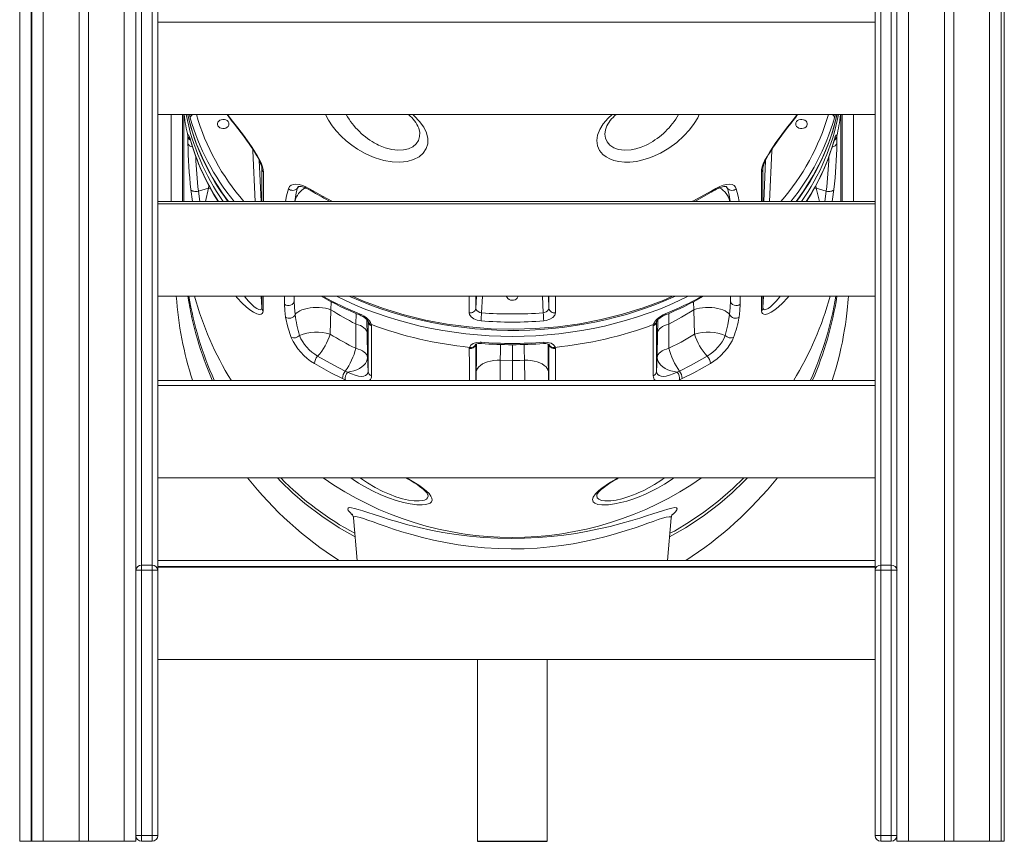
# Model space of a CAD drawing. Units: millimetres. Extents: x -4479 to 6610, y -5458 to 2265.
# Drawn here: x 5659 to 6510, y -599 to 111 of the extents above; entities that cross this region are included whole.
import ezdxf

# ---------------------------------------------------------------- set-up
doc = ezdxf.new("R2010")
doc.units = ezdxf.units.MM

msp = doc.modelspace()

# ---------------------------------------------------------------- linework, layer by layer
at = {"color": 7, "linetype": 'Continuous', "lineweight": 15}
for p, q in [((5659.07, 1700.72), (5659.07, -598.91)), ((6510.07, 1700.72), (6510.07, -598.91)), ((6510.21, 1700.72), (6510.21, -598.91)), ((5764.45, -360.41), (5764.45, 415.16)), ((5773.45, 415.16), (5773.45, -360.41)), ((5778.45, -364.47), (5778.45, 411.09)), ((6398.45, -364.47), (6398.45, 411.09)), ((6403.45, 415.16), (6403.45, -360.41)), ((6412.45, -360.41), (6412.45, 415.16)), ((5669.45, 301.09), (5669.45, -598.91)), ((5679.45, 301.09), (5679.45, -598.91)), ((5710.45, 301.09), (5710.45, -598.91)), ((5718.45, 301.09), (5718.45, -598.91)), ((5749.45, 301.09), (5749.45, -598.91)), ((5759.45, 301.09), (5759.45, -360.89)), ((6417.45, 301.09), (6417.45, -360.89)), ((6427.45, 301.09), (6427.45, -598.91)), ((6458.45, 301.09), (6458.45, -598.91)), ((6466.45, 301.09), (6466.45, -598.91)), ((6497.45, 301.09), (6497.45, -598.91)), ((6507.45, 301.09), (6507.45, -598.91)), ((5778.45, 109.09), (6398.45, 109.09)), ((5778.45, 29.09), (6398.45, 29.09)), ((5789.96, 29.09), (5789.96, -45.93)), ((6379.96, -45.93), (6379.96, 29.09)), ((5804.49, 9.65), (5804.51, 10.47)), ((5804.51, 4.38), (5804.49, 9.65)), ((6365.4, 10.47), (6365.42, 9.65)), ((6365.42, 9.65), (6365.41, 4.38)), ((5813.6, -37.07), (5822.24, -34.6)), ((5822.24, -34.6), (5822.24, -34.6)), ((6347.68, -34.6), (6347.68, -34.6)), ((6347.68, -34.6), (6356.31, -37.07)), ((5778.45, -45.93), (6398.45, -45.93)), ((5778.45, -47.91), (6398.45, -47.91)), ((5778.45, -127.91), (6398.45, -127.91)), ((5927.38, -160.7), (5928.05, -139.53)), ((6241.87, -139.53), (6242.54, -160.7)), ((5949.6, -151.86), (5949.62, -172.87)), ((5963.14, -152.39), (5963.26, -153.36)), ((6206.66, -153.36), (6206.78, -152.39)), ((6220.3, -172.87), (6220.32, -151.86)), ((5959.71, -180.7), (5959.37, -159.53)), ((6210.55, -159.53), (6210.21, -180.7)), ((6047.75, -172.94), (6047.86, -172.03)), ((6122.06, -172.03), (6122.17, -172.94)), ((5960.25, -192.96), (5959.71, -180.7)), ((6074.55, -183.2), (6084.96, -183.37)), ((6210.21, -180.7), (6209.66, -192.96)), ((5940.5, -192.54), (5942.4, -193.38)), ((6227.51, -193.38), (6229.42, -192.54)), ((5778.45, -200.54), (6398.45, -200.54)), ((5940.54, -200.14), (5938.12, -199.07)), ((6231.8, -199.07), (6229.38, -200.14)), ((5778.45, -204.91), (6398.45, -204.91)), ((5778.45, -284.91), (6398.45, -284.91)), ((6158.14, -299.17), (6158.11, -299.26)), ((5947.57, -319.38), (5950.79, -356.28)), ((6219.13, -356.28), (6222.35, -319.39)), ((5778.45, -356.28), (6398.45, -356.28)), ((5759.45, -360.89), (5759.45, -364.47)), ((5759.45, -364.47), (5764.45, -364.47)), ((5759.45, -364.47), (5759.45, -593.91)), ((5764.45, -364.47), (5764.45, -360.41)), ((5764.45, -360.41), (5773.45, -360.41)), ((5764.45, -364.47), (5773.45, -364.47)), ((5764.45, -593.91), (5764.45, -364.47)), ((5773.45, -360.41), (5773.45, -364.47)), ((5773.45, -364.47), (5773.45, -593.91)), ((5773.45, -364.47), (5778.45, -364.47)), ((5778.45, -361.28), (6398.45, -361.28)), ((5778.45, -361.91), (6398.45, -361.91)), ((5778.45, -593.91), (5778.45, -364.47)), ((6398.45, -593.91), (6398.45, -364.47)), ((6403.45, -364.47), (6398.45, -364.47)), ((6403.45, -360.41), (6403.45, -364.47)), ((6412.45, -360.41), (6403.45, -360.41)), ((6412.45, -364.47), (6403.45, -364.47)), ((6403.45, -364.47), (6403.45, -593.91)), ((6412.45, -364.47), (6412.45, -360.41)), ((6412.45, -593.91), (6412.45, -364.47)), ((6417.45, -364.47), (6412.45, -364.47)), ((6417.45, -360.89), (6417.45, -364.47)), ((6417.45, -364.47), (6417.45, -593.91)), ((5778.45, -441.91), (6398.45, -441.91)), ((6054.96, -441.91), (6054.96, -598.91)), ((6114.96, -598.91), (6114.96, -441.91)), ((5764.45, -593.91), (5759.45, -593.91)), ((5759.45, -593.91), (5759.45, -598.91)), ((5764.45, -593.91), (5773.45, -593.91)), ((5764.45, -598.91), (5764.45, -593.91)), ((5773.45, -593.91), (5778.45, -593.91)), ((5773.45, -593.91), (5773.45, -598.91)), ((6403.45, -593.91), (6398.45, -593.91)), ((6412.45, -593.91), (6403.45, -593.91)), ((6403.45, -593.91), (6403.45, -598.91)), ((6412.45, -593.91), (6417.45, -593.91)), ((6412.45, -598.91), (6412.45, -593.91)), ((6417.45, -593.91), (6417.45, -598.91)), ((5659.07, -598.91), (5669.07, -598.91)), ((5669.07, -598.91), (5669.45, -598.91)), ((5679.45, -598.91), (5669.45, -598.91)), ((5710.45, -598.91), (5679.45, -598.91)), ((5718.45, -598.91), (5710.45, -598.91)), ((5749.45, -598.91), (5718.45, -598.91)), ((5759.45, -598.91), (5749.45, -598.91)), ((5764.45, -598.91), (5773.45, -598.91)), ((6412.45, -598.91), (6403.45, -598.91)), ((6417.45, -598.91), (6427.45, -598.91)), ((6427.45, -598.91), (6458.45, -598.91)), ((6458.45, -598.91), (6466.45, -598.91)), ((6466.45, -598.91), (6497.45, -598.91)), ((6497.45, -598.91), (6507.45, -598.91)), ((6507.45, -598.91), (6510.07, -598.91)), ((6510.07, -598.91), (6510.21, -598.91))]:
    msp.add_line(p, q, dxfattribs=at)
at = {"color": 8, "linetype": 'Continuous', "lineweight": 15}
for p, q in [((5669.07, 1700.72), (5669.07, -598.91)), ((5799.73, -45.93), (5799.73, 29.09)), ((5800.93, 29.09), (5800.93, -45.93)), ((5806.55, 26.34), (5805.9, 29.09)), ((5838.84, 29.09), (5843.01, 23.47)), ((6326.91, 23.47), (6331.17, 29.09)), ((6368.99, -45.93), (6368.99, 29.09)), ((6370.19, 29.09), (6370.19, -45.93)), ((5806.52, 7.85), (5806.58, 7.36)), ((6363.4, 7.85), (6363.34, 7.36)), ((5860.63, -2.28), (5861.47, -2.21)), ((5862.56, -45.93), (5860.63, -2.28)), ((6309.29, -2.28), (6307.35, -45.93)), ((6309.29, -2.28), (6308.45, -2.21)), ((5866.13, -10.41), (5867.7, -45.93)), ((6302.21, -45.93), (6303.79, -10.42)), ((5868.51, -18.05), (5868.48, -17.62)), ((5868.51, -18.05), (5868.49, -17.52)), ((5868.52, -45.93), (5868.51, -18.05)), ((6301.4, -18.05), (6301.4, -45.93)), ((5822.64, -32.42), (5822.24, -34.6)), ((5900.26, -32.95), (5899.02, -34.63)), ((5899.72, -33.26), (5899.02, -34.63)), ((6269.65, -32.94), (6270.89, -34.63)), ((6347.68, -34.6), (6347.27, -32.39)), ((5808.44, -45.93), (5807.12, -35.6)), ((5813.6, -37.07), (5814.78, -45.93)), ((5822.24, -34.6), (5819.58, -45.93)), ((5823.91, -34.69), (5822.24, -34.6)), ((5823.91, -34.69), (5822.24, -34.6)), ((6347.68, -34.6), (6346.01, -34.68)), ((6347.68, -34.6), (6346.01, -34.69)), ((6350.34, -45.93), (6347.68, -34.6)), ((6355.14, -45.93), (6356.31, -37.07)), ((5868.36, -137.69), (5867.93, -127.91)), ((5868.36, -137.69), (5868.43, -127.91)), ((5869.66, -127.91), (5869.58, -140.35)), ((5896.41, -127.91), (5896.42, -131.94)), ((5896.46, -127.91), (5896.42, -131.94)), ((5928.05, -139.53), (5928.43, -132.68)), ((6053.4, -127.91), (6053.4, -138.38)), ((6053.4, -138.38), (6053.86, -127.91)), ((6059, -127.91), (6058.37, -142.21)), ((6111.55, -142.21), (6110.92, -127.91)), ((6116.06, -127.91), (6116.52, -138.38)), ((6116.52, -138.38), (6116.52, -127.91)), ((6122.17, -127.91), (6122.17, -142.15)), ((6241.49, -132.68), (6241.87, -139.53)), ((6273.5, -131.94), (6273.45, -127.91)), ((6273.5, -131.94), (6273.51, -127.91)), ((6281.96, -127.91), (6281.95, -134.77)), ((6301.49, -127.91), (6301.56, -137.69)), ((6301.99, -127.91), (6301.56, -137.69)), ((5949.83, -142.8), (5949.6, -151.86)), ((6220.32, -151.86), (6220.09, -142.8)), ((6084.96, -169.73), (6084.96, -183.37)), ((6074.3, -200.54), (6074.55, -183.2)), ((6084.96, -200.54), (6084.96, -183.37)), ((6095.37, -183.2), (6095.62, -200.54)), ((6053.78, -193.23), (6053.68, -200.54)), ((6116.24, -200.54), (6116.14, -193.23)), ((5941.68, -200.54), (5940.54, -200.14)), ((6229.38, -200.14), (6228.24, -200.54)), ((5947.21, -286.17), (5945.43, -284.91))]:
    msp.add_line(p, q, dxfattribs=at)
at = {"color": 8, "linetype": 'Continuous', "lineweight": 15, "flags": 128}
for points in [[(5804.43, 29.09), (5807.1, 18.25), (5812.03, 3.58), (5818.19, -10.8), (5825.56, -24.82), (5834.08, -38.36), (5839.68, -45.93)], [(5964.17, -7.48), (5957.59, -4.48), (5951.22, -0.85), (5946.16, 2.61), (5941.36, 6.43), (5936.9, 10.53), (5932.77, 14.94), (5929.09, 19.54), (5925.97, 24.21), (5923.41, 29.09)], [(5998.8, 29.09), (6000.1, 28), (6004.76, 23.21), (6008.39, 18.26), (6010.77, 13.38), (6011.95, 8.57), (6011.86, 3.97), (6010.53, -0.29), (6007.95, -4.09), (6004.26, -7.26), (5999.54, -9.7), (5994, -11.3), (5987.72, -11.99), (5980.99, -11.75), (5973.73, -10.51), (5966.4, -8.33), (5964.17, -7.48)], [(6205.75, -7.48), (6203.48, -8.34), (6197.82, -10.1), (6192.15, -11.31), (6186.62, -11.94), (6181.75, -11.97), (6177.1, -11.5), (6172.8, -10.53), (6169.22, -9.21), (6166.02, -7.49), (6163.3, -5.43), (6160.29, -1.88), (6158.44, 2.21), (6157.85, 6.69), (6158.52, 11.43), (6160.45, 16.32), (6163.54, 21.21), (6167.74, 26.01), (6171.18, 29.09)], [(6246.44, 29.09), (6245.2, 26.42), (6242.22, 21.51), (6238.09, 16.04), (6233.29, 10.8), (6227, 5.13), (6220.1, 0.06), (6213.07, -4.1), (6205.75, -7.48)], [(6330.24, -45.93), (6336.67, -37.1), (6345.12, -23.46), (6352.4, -9.42), (6358.43, 4.93), (6361.08, 12.53), (6364.08, 22.76), (6365.54, 29.09)], [(6364.01, 29.09), (6363.86, 28.33), (6363.37, 26.34)], [(5967.67, 3.55), (5969.37, 2.7), (5975.09, 0.39), (5980.79, -1.09), (5985.92, -1.66), (5990.74, -1.44), (5995.09, -0.43), (5998.81, 1.31), (6001.72, 3.72), (6003.75, 6.67), (6004.81, 10.06), (6004.88, 13.76), (6004.02, 17.33)], [(6166.06, 17.6), (6165.48, 16.08), (6164.95, 12.24), (6165.42, 8.66), (6166.87, 5.43), (6169.25, 2.69), (6172.61, 0.48), (6176.73, -0.99), (6181.89, -1.66), (6187.53, -1.35), (6191.82, -0.49), (6196.19, 0.87), (6200.52, 2.69), (6202.24, 3.55)], [(5869.73, -20.5), (5869.74, -26.66), (5869.74, -45.93)], [(6300.18, -45.93), (6300.18, -35.9), (6300.18, -20.5)], [(6270.89, -34.63), (6270.46, -33.63), (6270.17, -33.3)], [(5888.8, -45.93), (5889.65, -41.2), (5891.42, -34.91)], [(5899.02, -34.63), (5897.65, -40.33), (5896.8, -45.93)], [(5912.66, -36.79), (5920.73, -41.45), (5929.41, -45.93)], [(6240.81, -45.93), (6241.07, -45.8), (6257.26, -36.79)], [(6273.13, -45.93), (6272.25, -40.23), (6270.89, -34.63)], [(6278.5, -34.91), (6280.29, -41.31), (6281.11, -45.93)], [(6362.79, -35.6), (6361.74, -43.99), (6361.47, -45.93)], [(5869.58, -140.35), (5869.34, -141.84), (5868.69, -142.85), (5867.71, -143.38), (5866.49, -143.52), (5864.05, -143), (5861.31, -141.73), (5858.09, -139.66), (5854.76, -137.03), (5851.42, -133.94), (5847.01, -129.27), (5845.89, -127.91)], [(5853.41, -127.91), (5853.9, -128.57), (5856.54, -131.74), (5859.19, -134.56), (5861.77, -136.91), (5863.94, -138.5), (5865.89, -139.44), (5866.86, -139.61), (5867.65, -139.41), (5868.07, -138.96), (5868.32, -138.23), (5868.36, -137.69)], [(5887.97, -134.77), (5887.95, -128.99), (5887.95, -127.91)], [(6237.03, -127.91), (6229.25, -131.64), (6220.46, -135.54), (6211.51, -139.19), (6202.39, -142.59), (6193.13, -145.74), (6183.73, -148.62), (6174.21, -151.25), (6164.58, -153.6), (6154.84, -155.68), (6145.02, -157.5), (6135.13, -159.03), (6125.17, -160.29), (6115.16, -161.28), (6105.12, -161.98), (6095.04, -162.4), (6084.96, -162.54), (6074.88, -162.4), (6064.8, -161.98), (6054.76, -161.28), (6044.75, -160.29), (6034.79, -159.03), (6024.89, -157.5), (6015.07, -155.68), (6005.34, -153.6), (5995.71, -151.25), (5986.19, -148.62), (5976.79, -145.74), (5967.53, -142.59), (5958.41, -139.19), (5949.45, -135.54), (5940.67, -131.64), (5932.89, -127.91)], [(5946.42, -127.91), (5956.16, -132.13), (5973.55, -138.51), (5991.45, -143.94), (6009.84, -148.42), (6028.59, -151.93), (6047.57, -154.43), (6066.66, -155.92), (6085.84, -156.37), (6105.07, -155.8), (6124.24, -154.22), (6143.2, -151.63), (6161.84, -148.06), (6180.12, -143.48), (6198.03, -137.93), (6215.45, -131.44), (6223.49, -127.91)], [(6047.75, -142.15), (6047.75, -135.99), (6047.75, -127.91)], [(6300.34, -140.35), (6300.3, -135.09), (6300.26, -127.91)], [(6324.03, -127.91), (6322.9, -129.27), (6318.5, -133.94), (6315.15, -137.03), (6311.83, -139.66), (6308.61, -141.73), (6305.87, -143), (6303.43, -143.52), (6302.21, -143.38), (6301.23, -142.85), (6300.58, -141.84), (6300.34, -140.35)], [(6301.56, -137.69), (6301.68, -138.58), (6302, -139.18), (6302.27, -139.41), (6303.06, -139.61), (6304.03, -139.44), (6305.98, -138.5), (6308.15, -136.91), (6310.73, -134.56), (6313.38, -131.74), (6316.02, -128.57), (6316.51, -127.91)], [(5952.89, -143.13), (5952.94, -143.67), (5953.07, -144.05), (5953.28, -144.25), (5953.31, -144.27)], [(6217.03, -143.13), (6216.98, -143.67), (6216.85, -144.05), (6216.64, -144.25), (6216.61, -144.27)], [(5959.37, -159.53), (5959.25, -150.92), (5959.21, -148.2)], [(6210.71, -148.2), (6210.67, -151.15), (6210.55, -159.53)], [(6053.4, -169.64), (6053.41, -180.21), (6053.43, -190.91), (6053.47, -200.54)], [(6054.02, -169.23), (6053.98, -174.88), (6053.9, -183.75), (6053.78, -193.23)], [(6074.55, -183.2), (6074.66, -174.88), (6074.72, -169.59)], [(6095.2, -169.58), (6095.24, -173.39), (6095.37, -183.2)], [(6116.14, -193.23), (6116.02, -184.03), (6115.94, -175.4), (6115.9, -169.23)], [(6116.45, -200.54), (6116.49, -190.96), (6116.51, -180.23), (6116.52, -169.65)], [(6047.8, -200.54), (6047.79, -198.75), (6047.76, -187.15), (6047.75, -172.94)], [(6122.17, -172.94), (6122.17, -179.03), (6122.15, -190.9), (6122.12, -200.54)], [(5949.01, -335.85), (5935.31, -327.98), (5920.12, -317.9), (5905.66, -306.9), (5895.02, -297.75), (5884.85, -288.08), (5881.82, -284.91)], [(5993.81, -284.91), (5995.43, -285.82), (5999.88, -288.49), (6004, -291.16), (6007.62, -293.74), (6010.63, -296.2), (6012.92, -298.44), (6014.56, -300.54), (6015.48, -302.44), (6015.65, -304.04), (6015.14, -305.43), (6013.94, -306.57), (6012.21, -307.37), (6009.89, -307.92), (6007.04, -308.19), (6002.27, -308.07), (5996.69, -307.36), (5990.79, -306.13), (5984.5, -304.38), (5977.85, -302.1), (5971.17, -299.4), (5963.97, -296.02), (5957.05, -292.31), (5951.99, -289.3), (5947.21, -286.17)], [(5953.53, -284.91), (5955.38, -286.27), (5959.85, -289.24), (5966.29, -293.06), (5973.05, -296.52), (5978.68, -299), (5984.29, -301.1), (5989.92, -302.81), (5995.21, -304.01), (6000.21, -304.7), (6004.47, -304.8), (6007.02, -304.53), (6009.07, -303.97), (6010.6, -303.17), (6011.64, -302.04), (6012.06, -300.65), (6011.89, -299.22)], [(6168.18, -308.03), (6166.79, -308.13), (6162.4, -308.17), (6158.88, -307.71), (6156.31, -306.77), (6154.76, -305.42), (6154.25, -303.58), (6154.87, -301.4), (6156.76, -298.7), (6159.82, -295.73), (6162.68, -293.45), (6166.04, -291.07), (6169.83, -288.62), (6174.27, -285.95), (6176.12, -284.91)], [(6224.47, -284.91), (6222.26, -286.47), (6216.47, -290.19), (6210.33, -293.73), (6205.21, -296.39), (6199.94, -298.87), (6194.6, -301.13), (6189.21, -303.13), (6183.87, -304.85), (6178.72, -306.23), (6173.2, -307.36), (6168.18, -308.03)], [(6170.19, -304.66), (6174.68, -304.01), (6179.63, -302.91), (6185.73, -301.06), (6192.01, -298.68), (6193.83, -297.9), (6198.61, -295.68), (6203.29, -293.24), (6207.82, -290.64), (6213.26, -287.14), (6216.37, -284.91)], [(6288.09, -284.91), (6285.07, -288.08), (6274.9, -297.75), (6264.25, -306.9), (6249.8, -317.9), (6234.61, -327.98), (6220.91, -335.85)], [(6221.18, -332.75), (6224.97, -330.75), (6238, -322.93), (6250.59, -314.4), (6262.68, -305.2), (6275.59, -294.12), (6285.08, -284.91)], [(6158.11, -299.26), (6157.85, -300.19), (6158.26, -302.02), (6159.61, -303.37), (6161.89, -304.31), (6165.02, -304.78), (6168.95, -304.76), (6170.19, -304.66)], [(5947.06, -317.13), (5946.54, -316.68), (5944.45, -314.58), (5943.13, -312.89), (5942.61, -311.65), (5942.91, -310.87), (5944.02, -310.55), (5945.94, -310.7), (5948.49, -311.24), (5951.72, -312.14), (5955.62, -313.34), (5960.14, -314.81), (5965.62, -316.61), (5971.77, -318.59), (5978.54, -320.7), (5985.87, -322.87), (5994.73, -325.3), (6004.25, -327.67), (6014.37, -329.91), (6024.99, -331.93), (6036.28, -333.71), (6048.03, -335.17), (6060.1, -336.26), (6072.33, -336.93), (6083.92, -337.16), (6095.56, -336.99), (6107.12, -336.45), (6118.46, -335.54), (6129.31, -334.3), (6139.87, -332.77), (6150.06, -330.99), (6159.78, -329.01), (6169.52, -326.75), (6178.69, -324.36), (6187.22, -321.95), (6195.02, -319.58), (6200.9, -317.71), (6206.26, -315.96), (6211.06, -314.39)], [(6211.06, -314.39), (6215.57, -312.94), (6219.39, -311.79), (6222.79, -310.93), (6225.27, -310.57), (6226.79, -310.73), (6227.33, -311.46), (6226.99, -312.56), (6225.91, -314.08), (6224.12, -315.97), (6222.87, -317.11)], [(6206.64, -322.45), (6201.99, -324.11), (6196.81, -325.95), (6191.14, -327.9), (6183.46, -330.42), (6175.09, -332.98), (6166.09, -335.5), (6156.56, -337.88), (6147.29, -339.91), (6137.59, -341.73), (6127.55, -343.3), (6117.26, -344.56), (6106.32, -345.51), (6095.17, -346.07), (6083.96, -346.25), (6072.79, -346.01), (6061.01, -345.31), (6049.38, -344.18), (6038.04, -342.66), (6027.13, -340.8), (6016.92, -338.69), (6007.16, -336.36), (5997.96, -333.89), (5989.38, -331.34), (5982.32, -329.08), (5975.78, -326.87), (5969.83, -324.79), (5964.51, -322.89), (5960.16, -321.35), (5956.39, -320.08), (5953.26, -319.12), (5950.79, -318.52), (5948.93, -318.34), (5947.86, -318.64), (5947.59, -319.37)], [(6222.3, -319.41), (6222.36, -319.21), (6221.84, -318.5), (6220.37, -318.37), (6217.98, -318.78), (6214.7, -319.7), (6211, -320.92), (6206.64, -322.45)]]:
    msp.add_lwpolyline(points, dxfattribs=at)
at = {"color": 7, "linetype": 'Continuous', "lineweight": 15, "flags": 128}
for points in [[(5838.31, 29.09), (5842.81, 23.12), (5843.34, 22.46)], [(6326.56, 22.47), (6329.99, 26.88), (6331.58, 29.09)], [(5839.99, 20.99), (5839.81, 22.05), (5839.26, 23.03), (5838.4, 23.87), (5837.29, 24.48), (5836.01, 24.84), (5834.65, 24.92), (5833.32, 24.7), (5832.11, 24.2), (5831.11, 23.47), (5830.41, 22.56), (5830.04, 21.52), (5830.04, 20.45), (5830.41, 19.42), (5831.11, 18.5), (5832.11, 17.77), (5833.32, 17.27), (5834.65, 17.06), (5836.01, 17.13), (5837.29, 17.49), (5838.4, 18.11), (5839.26, 18.94), (5839.81, 19.92), (5839.99, 20.99)], [(5843.01, 23.47), (5847.67, 17.53), (5852.52, 11.21), (5857.41, 4.51), (5859.96, 0.81), (5862.44, -3), (5864.78, -6.92), (5866.86, -10.87), (5868.05, -13.55), (5868.97, -16.14), (5869.54, -18.45), (5869.73, -20.5)], [(5843.34, 22.44), (5844.68, 20.75), (5847.62, 16.98), (5850.47, 13.27), (5852.97, 9.99), (5855.25, 6.9), (5857.36, 3.97), (5859.29, 1.17), (5861.06, -1.52), (5862.67, -4.1), (5864.07, -6.48), (5865.26, -8.66), (5866.25, -10.64), (5867.04, -12.43), (5867.65, -14.01), (5868.06, -15.3), (5868.33, -16.46), (5868.47, -17.42), (5868.48, -17.62)], [(6300.18, -20.5), (6300.39, -18.42), (6300.97, -16.06), (6301.88, -13.53), (6303.04, -10.91), (6305.1, -6.98), (6307.43, -3.07), (6310.05, 0.95), (6312.76, 4.86), (6315.5, 8.64), (6319.39, 13.82), (6323.21, 18.76), (6326.91, 23.47)], [(6301.44, -17.64), (6301.5, -16.96), (6301.69, -15.94), (6302.05, -14.66), (6302.55, -13.24), (6303.25, -11.56), (6304.14, -9.68), (6305.21, -7.62), (6306.49, -5.37), (6307.96, -2.95), (6309.66, -0.28), (6311.51, 2.46), (6313.52, 5.31), (6315.68, 8.29), (6318.02, 11.4), (6320.52, 14.68), (6323.2, 18.14), (6325.9, 21.59), (6326.58, 22.45)], [(6329.93, 20.99), (6330.11, 19.92), (6330.66, 18.94), (6331.51, 18.11), (6332.63, 17.49), (6333.91, 17.13), (6335.27, 17.06), (6336.6, 17.27), (6337.81, 17.77), (6338.81, 18.5), (6339.51, 19.42), (6339.88, 20.45), (6339.88, 21.52), (6339.51, 22.56), (6338.81, 23.47), (6337.81, 24.2), (6336.6, 24.7), (6335.27, 24.92), (6333.91, 24.84), (6332.63, 24.48), (6331.51, 23.87), (6330.66, 23.03), (6330.11, 22.05), (6329.93, 20.99)], [(5804.51, 10.47), (5804.71, 11.6), (5805.09, 11.62), (5805.65, 10.54), (5806.34, 8.45), (5806.52, 7.85)], [(5805.83, 9.65), (5805.83, 9.66), (5805.88, 9.53), (5806.02, 9.16), (5806.24, 8.52), (5806.52, 7.57), (5806.58, 7.34)], [(6363.33, 7.33), (6363.51, 7.97), (6363.78, 8.82), (6363.97, 9.37), (6364.08, 9.63), (6364.08, 9.64)], [(6363.4, 7.85), (6364.12, 10.14), (6364.72, 11.47), (6365.15, 11.69), (6365.38, 10.76), (6365.4, 10.47)], [(5891.42, -34.91), (5892.34, -33.14), (5893.75, -31.88), (5895.63, -31.16), (5897.91, -30.97), (5900.57, -31.33), (5903.52, -32.21), (5905.76, -33.14)], [(5899.71, -33.26), (5899.75, -33.21), (5899.8, -33.18), (5900.05, -33.09), (5900.62, -33.01), (5901.35, -33.01), (5902.39, -33.15), (5903.64, -33.44), (5905.13, -33.92), (5906.8, -34.61), (5906.84, -34.63)], [(5905.76, -33.14), (5909.15, -34.81), (5912.66, -36.79)], [(6257.26, -36.79), (6260.73, -34.84), (6264.16, -33.14)], [(6263.07, -34.65), (6263.48, -34.45), (6265.14, -33.8), (6266.65, -33.34), (6267.88, -33.09), (6268.84, -33), (6269.56, -33.03), (6269.97, -33.12), (6270.13, -33.18), (6270.18, -33.22), (6270.21, -33.26)], [(6264.16, -33.14), (6267.29, -31.9), (6270.18, -31.17), (6272.75, -30.97), (6274.94, -31.33), (6276.67, -32.23), (6277.94, -33.67), (6278.5, -34.91)], [(5807.12, -35.6), (5807.44, -36.12), (5807.97, -36.57), (5808.67, -36.94), (5809.53, -37.2), (5810.49, -37.35), (5811.52, -37.38), (5812.58, -37.29), (5813.6, -37.07)], [(6242.57, -45.93), (6250.16, -41.81), (6256.8, -37.94)], [(6356.31, -37.07), (6357.34, -37.29), (6358.39, -37.38), (6359.43, -37.35), (6360.39, -37.2), (6361.25, -36.94), (6361.95, -36.57), (6362.47, -36.12), (6362.79, -35.6)], [(5887.97, -134.77), (5889.13, -135.45), (5890.49, -135.83), (5891.92, -135.88), (5893.31, -135.6), (5894.54, -135), (5895.52, -134.14), (5896.17, -133.09), (5896.42, -131.94)], [(5888.96, -146.03), (5888.2, -140.27), (5887.97, -134.77)], [(5896.42, -131.94), (5896.58, -137.7), (5897.16, -143.76)], [(5943.96, -127.91), (5945.09, -128.43), (5953.32, -131.95), (5961.77, -135.29), (5970.39, -138.41), (5979.18, -141.32), (5988.1, -144.01), (5997.13, -146.46), (6006.25, -148.67), (6015.43, -150.63), (6024.64, -152.34), (6033.87, -153.79), (6043.16, -155), (6052.54, -155.97), (6062, -156.69), (6071.52, -157.17), (6081.07, -157.41), (6090.62, -157.39), (6100.14, -157.12), (6109.6, -156.6), (6118.97, -155.83), (6128.28, -154.82), (6137.58, -153.56), (6146.88, -152.04), (6156.14, -150.28), (6165.35, -148.27), (6174.48, -146.02), (6183.48, -143.54), (6192.35, -140.83), (6201.04, -137.9), (6209.56, -134.75), (6217.96, -131.38), (6225.95, -127.91)], [(6079.99, -127.91), (6080.01, -127.98), (6080.37, -129.02), (6081.08, -129.93), (6082.08, -130.67), (6083.28, -131.16), (6084.62, -131.38), (6085.98, -131.31), (6087.26, -130.95), (6088.37, -130.33), (6089.23, -129.5), (6089.77, -128.51), (6089.93, -127.91)], [(6272.76, -143.76), (6273.34, -137.72), (6273.5, -131.94)], [(6273.5, -131.94), (6273.75, -133.09), (6274.4, -134.14), (6275.37, -135), (6276.61, -135.6), (6278, -135.88), (6279.43, -135.83), (6280.78, -135.45), (6281.95, -134.77)], [(6281.95, -134.77), (6281.72, -140.25), (6280.96, -146.03)], [(6361.38, -200.54), (6362.6, -196.89), (6364.5, -190.69), (6366.26, -184.38), (6367.7, -178.68), (6369.01, -173.02), (6370.22, -167.21), (6371.34, -161.27), (6372.11, -156.68), (6372.8, -152.22), (6373.43, -147.65), (6374.05, -142.6), (6374.64, -137.13), (6375, -133.48), (6375.26, -130.45), (6375.46, -128.01), (6375.47, -127.91)], [(5928.05, -139.53), (5925.76, -138.83), (5923.3, -138.27), (5920.72, -137.88), (5918.05, -137.64), (5915.34, -137.58), (5912.65, -137.68), (5910.03, -137.95), (5907.52, -138.39), (5905.17, -138.97), (5903.02, -139.7), (5901.11, -140.56), (5899.48, -141.54), (5898.15, -142.61), (5897.16, -143.76)], [(5952.89, -143.13), (5954.82, -144.03), (5956.71, -145.11), (5958.49, -146.36), (5960.11, -147.74), (5961.35, -149.08), (5962.33, -150.45), (5963.14, -152.39)], [(5953.3, -144.28), (5954.22, -144.67), (5955.66, -145.44), (5957.03, -146.31), (5958.22, -147.25), (5959.08, -148.05), (5959.78, -148.86), (5960.15, -149.41), (5960.36, -149.8), (5960.4, -149.94)], [(6057.89, -149.21), (6054.53, -148.59), (6051.54, -147.32), (6049.28, -145.55), (6047.99, -143.51), (6047.75, -142.15)], [(6053.4, -138.38), (6053.52, -139.07), (6054.15, -140.14), (6055.26, -141.1), (6056.72, -141.82), (6058.37, -142.21)], [(6111.55, -142.21), (6112.66, -141.99), (6114.2, -141.37), (6115.44, -140.48), (6116.24, -139.44), (6116.52, -138.38)], [(6122.17, -142.15), (6121.6, -144.24), (6119.96, -146.2), (6117.43, -147.82), (6114.28, -148.88), (6112.03, -149.21)], [(6206.78, -152.39), (6207.76, -150.19), (6209.57, -147.97), (6212.13, -145.83), (6215.41, -143.87), (6217.03, -143.13)], [(6209.52, -149.93), (6209.52, -149.94), (6209.58, -149.77), (6209.77, -149.4), (6210.18, -148.81), (6210.78, -148.11), (6211.63, -147.3), (6212.69, -146.46), (6213.93, -145.63), (6215.3, -144.87), (6216.62, -144.27)], [(6220.32, -151.86), (6231.29, -145.93), (6241.87, -139.53)], [(6241.87, -139.53), (6244.16, -138.83), (6246.61, -138.27), (6249.2, -137.88), (6251.87, -137.64), (6254.58, -137.58), (6257.26, -137.68), (6259.89, -137.95), (6262.4, -138.39), (6264.75, -138.97), (6266.9, -139.7), (6268.81, -140.56), (6270.44, -141.54), (6271.77, -142.61), (6272.76, -143.76)], [(6269.05, -161.82), (6271.25, -152.68), (6272.76, -143.76)], [(5893.76, -163.39), (5890.92, -154.58), (5888.96, -146.03)], [(5949.6, -151.86), (5951.67, -152.5), (5953.54, -153.25), (5955.2, -154.12), (5956.61, -155.08), (5957.74, -156.11), (5958.59, -157.21), (5959.14, -158.36), (5959.37, -159.53)], [(5960.25, -192.96), (5960.31, -182.81), (5960.36, -172.26), (5960.38, -161.28), (5960.39, -149.92)], [(6209.53, -149.92), (6209.53, -161.25), (6209.56, -172.2), (6209.6, -182.78), (6209.66, -192.96)], [(6220.32, -151.86), (6218.25, -152.5), (6216.38, -153.25), (6214.72, -154.12), (6213.31, -155.08), (6212.18, -156.11), (6211.33, -157.21), (6210.78, -158.36), (6210.55, -159.53)], [(5963.26, -153.36), (5963.25, -159.44), (5963.23, -171.29), (5963.19, -182.71), (5963.11, -196.65)], [(6206.8, -196.65), (6206.77, -191.29), (6206.72, -180.23), (6206.68, -168.71), (6206.66, -153.36)], [(6242.54, -160.7), (6230.8, -167.47), (6220.3, -172.87)], [(6047.86, -172.03), (6048.92, -170.18), (6050.98, -168.74), (6053.83, -167.87), (6057.14, -167.64), (6057.89, -167.68)], [(6111.92, -168.76), (6112.65, -168.71), (6113.91, -168.77), (6114.98, -168.94), (6115.76, -169.16), (6116.33, -169.42), (6116.63, -169.61), (6116.7, -169.67)], [(6112.03, -167.68), (6115.39, -167.76), (6118.37, -168.5), (6120.64, -169.84), (6121.93, -171.62), (6122.06, -172.03)], [(6276.16, -163.39), (6274.84, -166.4), (6273.04, -169.56), (6270.79, -172.79), (6268.16, -175.98), (6265.2, -179.04), (6262, -181.88), (6259.08, -184.1), (6256.11, -186.04)], [(5949.62, -172.87), (5951.75, -173.51), (5953.68, -174.27), (5955.39, -175.15), (5956.85, -176.13), (5958.02, -177.19), (5958.9, -178.32), (5959.47, -179.49), (5959.71, -180.7)], [(6220.3, -172.87), (6218.17, -173.51), (6216.23, -174.27), (6214.52, -175.15), (6213.07, -176.13), (6211.89, -177.19), (6211.02, -178.32), (6210.45, -179.49), (6210.21, -180.7)], [(5938.12, -199.07), (5927.96, -193.98), (5913.81, -186.04)], [(5916.62, -179.7), (5930.52, -187.52), (5940.5, -192.54)], [(5942.4, -193.38), (5945.21, -192.94), (5947.91, -192.26), (5950.43, -191.35), (5952.74, -190.24), (5954.78, -188.94), (5956.5, -187.48), (5957.88, -185.89), (5958.89, -184.21), (5959.51, -182.47), (5959.71, -180.7)], [(6074.55, -183.2), (6071.69, -183.22), (6068.87, -183.46), (6066.15, -183.91), (6063.58, -184.56), (6061.23, -185.4), (6059.13, -186.41), (6057.33, -187.58), (6055.87, -188.87), (6054.78, -190.26), (6054.08, -191.73), (6053.78, -193.23)], [(6084.96, -183.37), (6091.35, -183.31), (6095.37, -183.2)], [(6095.37, -183.2), (6098.23, -183.22), (6101.05, -183.46), (6103.77, -183.91), (6106.34, -184.56), (6108.69, -185.4), (6110.79, -186.41), (6112.59, -187.58), (6114.05, -188.87), (6115.14, -190.26), (6115.84, -191.73), (6116.14, -193.23)], [(6227.51, -193.38), (6224.71, -192.94), (6222.01, -192.26), (6219.49, -191.35), (6217.18, -190.24), (6215.14, -188.94), (6213.42, -187.48), (6212.03, -185.89), (6211.03, -184.21), (6210.41, -182.47), (6210.21, -180.7)], [(6229.42, -192.54), (6239.4, -187.52), (6253.3, -179.7)], [(6256.11, -186.04), (6241.96, -193.98), (6231.8, -199.07)], [(5942.4, -193.38), (5945.93, -195.03), (5949.04, -196.15), (5952.03, -196.86), (5954.35, -197.09), (5956.44, -196.94), (5958, -196.46), (5959.22, -195.62), (5959.97, -194.47), (5960.25, -192.96)], [(6209.66, -192.96), (6209.94, -194.45), (6210.7, -195.62), (6211.9, -196.46), (6213.48, -196.94), (6215.54, -197.09), (6217.89, -196.86), (6220.85, -196.16), (6223.99, -195.03), (6227.51, -193.38)], [(5993.2, -284.91), (5994.4, -285.59), (5997.36, -287.36), (6000.09, -289.06), (6002.57, -290.69), (6004.76, -292.24), (6006.65, -293.67), (6008.22, -294.98), (6009.53, -296.19), (6010.55, -297.27), (6011.26, -298.16), (6011.68, -298.81), (6011.86, -299.18), (6011.88, -299.22)], [(6158.04, -299.24), (6158.04, -299.25), (6158.12, -299.05), (6158.36, -298.6), (6158.82, -297.94), (6159.53, -297.08), (6160.52, -296.05), (6161.8, -294.88), (6163.37, -293.59), (6165.16, -292.24), (6167.26, -290.76), (6169.64, -289.18), (6172.28, -287.53), (6175.15, -285.81), (6176.72, -284.91)], [(5946.56, -316.11), (5946.55, -316.11), (5946.67, -316.3), (5946.88, -316.7), (5947.13, -317.29), (5947.37, -318.1), (5947.55, -319.11), (5947.56, -319.37)], [(6222.36, -319.41), (6222.42, -318.73), (6222.64, -317.78), (6222.89, -317.06), (6223.12, -316.54), (6223.31, -316.21), (6223.4, -316.06), (6223.39, -316.07)]]:
    msp.add_lwpolyline(points, dxfattribs=at)
msp.add_lwpolyline([(6054.96, -598.91), (6114.96, -598.91)])
at = {"color": 8, "linetype": 'Continuous', "lineweight": 15}
for centre, radius, start, end in [((5979.95, 51.02), 180.06, 186.99386, 193.01295), ((5993.08, 65.89), 193.61, 190.95638, 215.2779), ((5810.28, 25.81), 3.76, 119.06452, 171.92064), ((5997.49, 80.31), 198.42, 195.78414, 219.50837), ((6002.57, 84.76), 198.73, 196.26736, 221.11914), ((5998.8, 62.14), 66.35, 209.87578, 242.02722), ((6170.79, 62.55), 66.86, 298.06551, 329.97934), ((6169.39, 83.68), 196.46, 318.72081, 343.86713), ((6171.91, 80.42), 198.95, 320.57446, 344.22551), ((6175.76, 66.35), 194.76, 324.79463, 348.97112), ((6359.64, 25.81), 3.76, 8.07785, 60.9369), ((6189.98, 51.02), 180.05, 346.98711, 353.00632), ((5844.55, 23.4), 1.55, 177.36706, 218.40076), ((6325.37, 23.4), 1.55, 321.92302, 2.65733), ((5808.4, 10.72), 4.05, 195.3802, 244.57871), ((5808.83, 11.46), 4.43, 192.87129, 237.19283), ((6361.53, 10.72), 4.04, 296.5471, 344.67597), ((6361.09, 11.46), 4.42, 303.55455, 347.14799), ((5808.88, 5.8), 4.6, 198.05412, 264.32237), ((5995.84, 61.28), 196.72, 195.7583, 213.02107), ((6318.77, -2.71), 9.49, 163.27274, 177.40946), ((6175.26, 60.74), 195.44, 326.92181, 344.29879), ((6361.05, 5.8), 4.59, 276.33551, 341.9862), ((6176.87, 5.74), 365.78, 182.02804, 186.72101), ((5851.14, -2.71), 9.5, 2.59677, 16.38354), ((6023.74, 3.43), 335.03, 353.05711, 358.17903), ((5907.81, -32.8), 2.07, 189.54502, 242.00527), ((6262.11, -32.8), 2.07, 297.6751, 350.47799), ((5915.77, -51.07), 19.61, 120.27085, 164.80636), ((5913.9, -36.97), 1.25, 171.9227, 231.55931), ((6256.02, -36.97), 1.25, 308.58268, 8.05695), ((6254.15, -51.07), 19.61, 15.19394, 59.73875), ((6108.53, -78.75), 308.13, 189.17874, 203.27984), ((6106.12, -76.58), 305.16, 189.6829, 203.9661), ((6083.31, -52.22), 283.42, 195.48831, 211.55399), ((6069.74, 141.06), 307.28, 241.08322, 247.64994), ((6100.43, 140.55), 306.71, 292.34396, 298.92287), ((6086.62, -52.22), 283.41, 328.44581, 344.51194), ((6063.96, -76.57), 305.02, 336.02042, 350.31122), ((6060.19, -78.4), 309.38, 336.74876, 350.7927), ((5963.82, -148.88), 3.58, 197.03758, 259.03019), ((6206.19, -148.98), 3.46, 279.78944, 344.27228), ((6048.68, -168.12), 4.91, 259.0388, 341.2008), ((6049.2, -167.8), 4.43, 252.43287, 340.20023), ((6059.85, -168.03), 1.99, 169.81632, 200.9366), ((6110.07, -168.03), 1.99, 339.06107, 10.18601), ((6120.72, -167.8), 4.43, 199.89915, 287.55859), ((6121.23, -168.13), 4.9, 198.15721, 281.02094), ((5958.44, -197), 4.69, 311.05573, 4.24864), ((6211.48, -197), 4.69, 175.75146, 228.94379), ((6071.08, -102.52), 260.7, 224.39323, 242.01223), ((6084.96, -50.42), 285.91, 235.09876, 304.90124)]:
    msp.add_arc(centre, radius, start, end, dxfattribs=at)
at = {"color": 7, "linetype": 'Continuous', "lineweight": 15}
for centre, radius, start, end in [((5993.54, 71.15), 193.78, 192.53439, 217.16941), ((5976.71, 6.1), 29.54, 22.34469, 51.11128), ((6192.16, 6.85), 28.28, 128.11665, 157.61826), ((6173.51, 73), 197.09, 322.88519, 347.12838), ((6166.9, 8), 362.41, 180.57187, 186.90913), ((5996.91, 60.97), 197.73, 195.73404, 212.72669), ((6174.56, 60.35), 196.07, 327.17779, 344.31836), ((6003.42, 7.97), 362, 353.08733, 359.43164), ((5872.04, -17.82), 3.53, 183.7917, 229.27465), ((6297.88, -17.82), 3.53, 310.72526, 356.20881), ((5895.09, -31.17), 5.24, 225.58615, 318.69492), ((5885.16, -83.08), 53.13, 58.2381, 65.90392), ((6024.27, 143.72), 212.95, 238.539, 242.94294), ((6284.18, -82.25), 52.13, 113.90531, 121.69994), ((6274.83, -31.17), 5.24, 221.30503, 314.4139), ((6092.81, -107.74), 299.05, 183.8666, 198.07742), ((6065.36, 129.41), 295.73, 240.47186, 247.73325), ((6105.84, 126.74), 292.77, 292.23248, 299.56663), ((5872.32, -137.48), 3.97, 183.06527, 226.26845), ((5892.02, -141.17), 5.75, 237.75761, 333.19443), ((6026.64, -126.58), 130.62, 187.55764, 195.64969), ((6066.45, 77.39), 257.31, 237.45936, 242.99033), ((6048.72, -137.48), 4.77, 258.26868, 349.14591), ((6127, -150.38), 69.11, 173.21037, 179.02984), ((6084.96, 211.67), 354.88, 265.70273, 274.29727), ((6042.93, -150.38), 69.11, 0.97016, 6.78988), ((6121.2, -137.48), 4.77, 190.85404, 281.73138), ((6277.89, -141.17), 5.75, 206.80551, 302.24243), ((6297.6, -137.48), 3.97, 313.73074, 356.93502), ((5964.41, -149.48), 4.05, 186.32165, 253.35046), ((6082.69, 170.84), 344.63, 249.70305, 264.19974), ((6084.96, 210.96), 361.18, 265.70237, 274.29763), ((6087.23, 170.84), 344.63, 275.80026, 290.29696), ((6205.5, -149.48), 4.05, 286.65002, 353.67758), ((6180.89, -127.68), 101.74, 339.45099, 349.61059), ((5915.57, -195.53), 36.78, 71.26757, 113.56361), ((5881.18, -147.09), 48.16, 317.38328, 343.58924), ((6066.18, 66.49), 266.23, 238.57679, 244.03434), ((6254.35, -195.53), 36.78, 66.43638, 108.73244), ((6288.74, -147.09), 48.16, 196.41089, 222.61662), ((5896.18, -157.49), 6.38, 247.78303, 317.28446), ((5938.5, -143.99), 48.77, 203.44788, 239.58115), ((5935.99, -146.75), 38.22, 203.2139, 239.5547), ((6056.83, -175.66), 7, 80.44482, 121.10974), ((6084.96, 192.67), 361.37, 265.70457, 274.29543), ((6084.96, 190.21), 359.97, 265.70383, 274.29617), ((6233.76, -146.6), 38.43, 300.55092, 336.68053), ((6273.74, -157.49), 6.38, 222.71584, 292.21677), ((5894.97, -159.49), 56.26, 324.02926, 346.24852), ((6274.95, -159.49), 56.26, 193.75167, 215.97062), ((5923.68, -186.62), 9.89, 135.56661, 176.64373), ((6246.23, -186.62), 9.89, 3.35647, 44.43319), ((5949.69, -199.59), 11.58, 142.50275, 177.43057), ((5949.98, -199.1), 9.49, 142.91694, 186.27696), ((5964.53, -192.6), 4.29, 184.84284, 250.7031), ((6205.39, -192.6), 4.29, 289.29708, 355.15698), ((6219.94, -199.1), 9.49, 353.72345, 37.08289), ((6220.23, -199.59), 11.58, 2.5694, 37.49728), ((6115.79, -76.2), 333.29, 218.77048, 237.1765), ((6053.15, -75.22), 334.69, 302.88647, 321.20783), ((5764.03, -365), 4.61, 84.71529, 173.49495), ((5773.88, -365), 4.61, 6.50617, 95.28359), ((6403.03, -365), 4.61, 84.71592, 173.49427), ((6412.88, -365), 4.61, 6.50573, 95.28408), ((5764.45, -593.91), 5, 180, 270), ((5773.45, -593.91), 5, 270, 0), ((6403.45, -593.91), 5, 180, 270), ((6412.45, -593.91), 5, 270, 0)]:
    msp.add_arc(centre, radius, start, end, dxfattribs=at)

doc.saveas('drawing.dxf')
